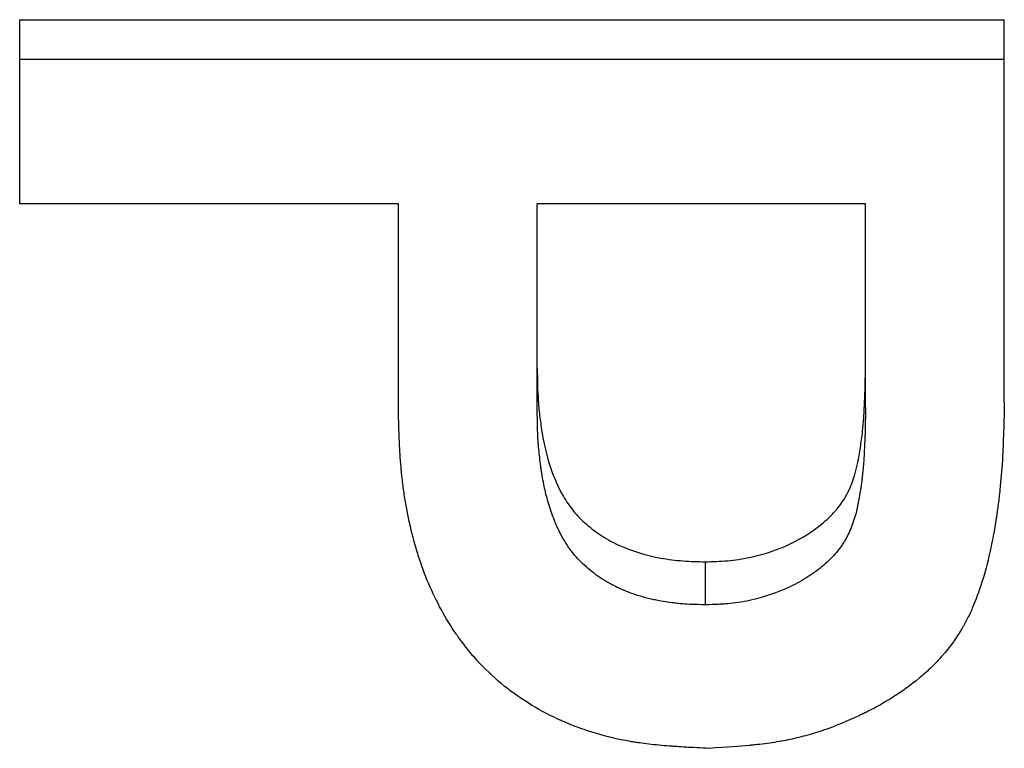
# Model space of a CAD drawing. Units: millimetres. Extents: x 0 to 420, y 0 to 297.
# Drawn here: x 224 to 226, y 217 to 219 of the extents above; entities that cross this region are included whole.
import ezdxf

# ---------------------------------------------------------------- set-up
doc = ezdxf.new("R2010")
doc.units = ezdxf.units.MM

msp = doc.modelspace()

# ---------------------------------------------------------------- linework, layer by layer
at = {"color": 7, "linetype": 'Continuous', "lineweight": 25}
for p, q in [((223.6731, 218.634), (226.3398, 218.634)), ((223.6731, 218.5272), (223.6731, 218.634)), ((226.3398, 218.5272), (226.3398, 218.634)), ((223.6731, 218.1344), (223.6731, 218.5272)), ((223.6731, 218.5272), (226.3398, 218.5272)), ((226.3398, 217.5983), (226.3398, 218.5272)), ((224.6988, 218.1344), (223.6731, 218.1344)), ((224.6988, 217.5782), (224.6988, 218.1344)), ((225.9637, 218.1344), (225.0748, 218.1344)), ((225.0748, 217.5762), (225.0748, 218.1344)), ((225.9637, 217.5825), (225.9637, 218.1344)), ((225.53, 217.1644), (225.53, 217.0477))]:
    msp.add_line(p, q, dxfattribs=at)
for points, knots in [([(225.0748, 217.6894), (225.0752, 217.6596), (225.0757, 217.6148), (225.0817, 217.5558), (225.0902, 217.4952), (225.1071, 217.4227), (225.1372, 217.3526), (225.1713, 217.3014), (225.2069, 217.2656), (225.2486, 217.2337), (225.3134, 217.1986), (225.3892, 217.176), (225.4691, 217.1658), (225.5097, 217.1649), (225.53, 217.1644)], [0, 0, 0, 0, 0.1251198, 0.188544, 0.2502525, 0.383197, 0.5003169, 0.5628301, 0.6253382, 0.6886446, 0.7503452, 0.8749352, 0.9374485, 1, 1, 1, 1]), ([(225.53, 217.1644), (225.5502, 217.1649), (225.5908, 217.1659), (225.6701, 217.1783), (225.7629, 217.2094), (225.8395, 217.2584), (225.887, 217.3057), (225.923, 217.3582), (225.9407, 217.4158), (225.95, 217.4741), (225.9563, 217.5155), (225.9596, 217.5597), (225.9618, 217.6032), (225.9633, 217.6503), (225.9636, 217.68), (225.9637, 217.6956)], [0, 0, 0, 0, 0.062567, 0.125072, 0.249809, 0.374553, 0.437673, 0.499588, 0.624497, 0.68708, 0.749664, 0.801469, 0.874831, 0.934091, 1, 1, 1, 1]), ([(225.5406, 216.6587), (225.5167, 216.6598), (225.4958, 216.6608), (225.4689, 216.6623), (225.4607, 216.6628), (225.4495, 216.6635), (225.446, 216.6637), (225.441, 216.6641), (225.4393, 216.6642), (225.437, 216.6644), (225.4362, 216.6644), (225.435, 216.6645), (225.4347, 216.6645), (225.4339, 216.6646), (225.4338, 216.6646), (225.4134, 216.6661), (225.3947, 216.6679), (225.3683, 216.6711), (225.3597, 216.6722), (225.3473, 216.674), (225.3433, 216.6746), (225.3373, 216.6756), (225.3353, 216.6759), (225.3314, 216.6765), (225.3297, 216.6768), (225.2928, 216.6832), (225.2591, 216.6913), (225.2099, 216.7065), (225.1938, 216.7121), (225.1699, 216.7212), (225.162, 216.7244), (225.1502, 216.7294), (225.1463, 216.731), (225.1405, 216.7336), (225.1385, 216.7345), (225.1347, 216.7362), (225.1326, 216.7372), (225.0742, 216.7642), (225.0229, 216.7964), (224.954, 216.854), (224.9324, 216.8748), (224.9019, 216.9082), (224.8921, 216.9198), (224.8779, 216.9377), (224.8733, 216.9438), (224.8664, 216.953), (224.8642, 216.9561), (224.8608, 216.9608), (224.8597, 216.9624), (224.858, 216.9648), (224.8574, 216.9655), (224.8563, 216.9671), (224.8557, 216.9681), (224.8265, 217.0102), (224.8018, 217.0556), (224.7705, 217.1294), (224.7611, 217.155), (224.7484, 217.1949), (224.7444, 217.2084), (224.7389, 217.2291), (224.737, 217.2361), (224.7344, 217.2466), (224.7336, 217.2501), (224.7323, 217.2554), (224.7319, 217.2572), (224.7311, 217.2608), (224.7306, 217.2628), (224.7245, 217.2897), (224.7196, 217.3153), (224.7135, 217.3543), (224.7117, 217.3674), (224.7093, 217.3871), (224.7086, 217.3937), (224.7075, 217.4036), (224.7072, 217.4069), (224.7067, 217.4119), (224.7066, 217.4135), (224.7063, 217.4168), (224.7061, 217.4187), (224.7049, 217.4318), (224.704, 217.4442), (224.7028, 217.4639), (224.7024, 217.4706), (224.7019, 217.481), (224.7017, 217.4846), (224.7015, 217.4899), (224.7014, 217.4917), (224.7013, 217.4944), (224.7012, 217.4953), (224.7012, 217.4967), (224.7012, 217.4971), (224.7011, 217.4981), (224.7011, 217.4987), (224.7004, 217.5165), (224.6996, 217.5429), (224.6988, 217.5782)], [0, 0, 0, 0, 0.03125, 0.03125, 0.046875, 0.046875, 0.054688, 0.054688, 0.058594, 0.058594, 0.060547, 0.060547, 0.061523, 0.061523, 0.0625, 0.0625, 0.09375, 0.09375, 0.109375, 0.109375, 0.117188, 0.117188, 0.121094, 0.121094, 0.125, 0.125, 0.1875, 0.1875, 0.21875, 0.21875, 0.234375, 0.234375, 0.242188, 0.242188, 0.246094, 0.246094, 0.25, 0.25, 0.375, 0.375, 0.4375, 0.4375, 0.46875, 0.46875, 0.484375, 0.484375, 0.492188, 0.492188, 0.496094, 0.496094, 0.498047, 0.498047, 0.5, 0.5, 0.625, 0.625, 0.6875, 0.6875, 0.71875, 0.71875, 0.734375, 0.734375, 0.742188, 0.742188, 0.746094, 0.746094, 0.75, 0.75, 0.8125, 0.8125, 0.84375, 0.84375, 0.859375, 0.859375, 0.867188, 0.867188, 0.871094, 0.871094, 0.875, 0.875, 0.90625, 0.90625, 0.921875, 0.921875, 0.929688, 0.929688, 0.933594, 0.933594, 0.935547, 0.935547, 0.936523, 0.936523, 0.9375, 0.9375, 1, 1, 1, 1]), ([(225.53, 217.0477), (225.503, 217.0483), (225.4828, 217.0491), (225.4688, 217.0502), (225.468, 217.0503), (225.4667, 217.0504), (225.466, 217.0504), (225.4641, 217.0506), (225.4629, 217.0507), (225.459, 217.051), (225.4565, 217.0513), (225.4489, 217.0521), (225.4439, 217.0526), (225.4289, 217.0546), (225.4191, 217.0561), (225.4046, 217.0588), (225.3992, 217.0598), (225.3892, 217.0619), (225.3842, 217.0631), (225.3695, 217.0666), (225.36, 217.0692), (225.3321, 217.0778), (225.3146, 217.0844), (225.2939, 217.094), (225.2893, 217.0961), (225.2809, 217.1003), (225.2769, 217.1025), (225.2649, 217.109), (225.2575, 217.1134), (225.2355, 217.1277), (225.2214, 217.1384), (225.201, 217.1564), (225.195, 217.162), (225.1834, 217.174), (225.1779, 217.1801), (225.1703, 217.1894), (225.1681, 217.1923), (225.1635, 217.1985), (225.1612, 217.2017), (225.1544, 217.2115), (225.1501, 217.2185), (225.1449, 217.2277), (225.1441, 217.229), (225.1423, 217.2322), (225.1414, 217.2338), (225.1388, 217.2387), (225.1371, 217.242), (225.1321, 217.2519), (225.1289, 217.2587), (225.1198, 217.2795), (225.1144, 217.294), (225.107, 217.3166), (225.1047, 217.3246), (225.1008, 217.3387), (225.0989, 217.3458), (225.0938, 217.3676), (225.0908, 217.3824), (225.0877, 217.4014), (225.0871, 217.4048), (225.086, 217.412), (225.0855, 217.4156), (225.0839, 217.4266), (225.083, 217.4339), (225.0803, 217.4562), (225.0788, 217.4712), (225.0776, 217.487), (225.0776, 217.4872), (225.0775, 217.4879), (225.0775, 217.4882), (225.0775, 217.4892), (225.0774, 217.4899), (225.0773, 217.492), (225.0772, 217.4934), (225.0769, 217.4977), (225.0767, 217.5008), (225.0763, 217.5103), (225.076, 217.5172), (225.0753, 217.5396), (225.075, 217.5568), (225.0748, 217.5762)], [0, 0, 0, 0, 0.0625, 0.0625, 0.064453, 0.064453, 0.066406, 0.066406, 0.070312, 0.070312, 0.078125, 0.078125, 0.09375, 0.09375, 0.125, 0.125, 0.140625, 0.140625, 0.15625, 0.15625, 0.1875, 0.1875, 0.25, 0.25, 0.265625, 0.265625, 0.28125, 0.28125, 0.3125, 0.3125, 0.375, 0.375, 0.40625, 0.40625, 0.4375, 0.4375, 0.453125, 0.453125, 0.46875, 0.46875, 0.5, 0.5, 0.507812, 0.507812, 0.515625, 0.515625, 0.53125, 0.53125, 0.5625, 0.5625, 0.625, 0.625, 0.65625, 0.65625, 0.6875, 0.6875, 0.75, 0.75, 0.765625, 0.765625, 0.78125, 0.78125, 0.8125, 0.8125, 0.875, 0.875, 0.876953, 0.876953, 0.878906, 0.878906, 0.882812, 0.882812, 0.890625, 0.890625, 0.90625, 0.90625, 0.9375, 0.9375, 1, 1, 1, 1]), ([(225.9637, 217.5825), (225.9635, 217.5494), (225.9629, 217.5195), (225.9618, 217.4925), (225.9617, 217.4916), (225.9617, 217.4904), (225.9617, 217.4898), (225.9616, 217.4879), (225.9615, 217.4867), (225.9614, 217.4831), (225.9613, 217.4807), (225.9609, 217.4737), (225.9607, 217.4691), (225.96, 217.4561), (225.9596, 217.448), (225.9581, 217.4257), (225.9571, 217.4135), (225.956, 217.4031), (225.9559, 217.4022), (225.9557, 217.4007), (225.9556, 217.3999), (225.9553, 217.3975), (225.9551, 217.3958), (225.9545, 217.3908), (225.954, 217.3873), (225.9525, 217.3762), (225.9513, 217.3682), (225.9496, 217.3573), (225.9492, 217.3548), (225.9485, 217.3504), (225.9481, 217.3482), (225.9471, 217.3419), (225.9464, 217.338), (225.9445, 217.327), (225.9434, 217.3207), (225.9423, 217.3152), (225.9421, 217.3145), (225.9419, 217.3134), (225.9418, 217.3129), (225.9415, 217.3114), (225.9413, 217.3104), (225.9406, 217.3074), (225.9402, 217.3054), (225.9388, 217.2995), (225.9378, 217.2956), (225.9347, 217.2842), (225.9324, 217.2768), (225.925, 217.2554), (225.9191, 217.2422), (225.9116, 217.2284), (225.9106, 217.2266), (225.9086, 217.2232), (225.9077, 217.2215), (225.9046, 217.2166), (225.9025, 217.2133), (225.8958, 217.2035), (225.891, 217.1971), (225.8754, 217.1783), (225.8635, 217.1663), (225.8434, 217.149), (225.8367, 217.1437), (225.8226, 217.1332), (225.8153, 217.1281), (225.7927, 217.1136), (225.7766, 217.1047), (225.7257, 217.0805), (225.6894, 217.0683), (225.6401, 217.0575), (225.6299, 217.0556), (225.6101, 217.0526), (225.6003, 217.0514), (225.5894, 217.0505), (225.5889, 217.0504), (225.5871, 217.0503), (225.5862, 217.0502), (225.5833, 217.05), (225.5813, 217.0499), (225.575, 217.0495), (225.5704, 217.0492), (225.5553, 217.0485), (225.5435, 217.0481), (225.53, 217.0477)], [0, 0, 0, 0, 0.125, 0.125, 0.126953, 0.126953, 0.128906, 0.128906, 0.132812, 0.132812, 0.140625, 0.140625, 0.15625, 0.15625, 0.1875, 0.1875, 0.25, 0.25, 0.253906, 0.253906, 0.257812, 0.257812, 0.265625, 0.265625, 0.28125, 0.28125, 0.3125, 0.3125, 0.320312, 0.320312, 0.328125, 0.328125, 0.34375, 0.34375, 0.375, 0.375, 0.376953, 0.376953, 0.378906, 0.378906, 0.382812, 0.382812, 0.390625, 0.390625, 0.40625, 0.40625, 0.4375, 0.4375, 0.5, 0.5, 0.507812, 0.507812, 0.515625, 0.515625, 0.53125, 0.53125, 0.5625, 0.5625, 0.625, 0.625, 0.65625, 0.65625, 0.6875, 0.6875, 0.75, 0.75, 0.875, 0.875, 0.90625, 0.90625, 0.9375, 0.9375, 0.941406, 0.941406, 0.945312, 0.945312, 0.953125, 0.953125, 0.96875, 0.96875, 1, 1, 1, 1]), ([(226.3398, 217.5983), (226.3391, 217.5629), (226.3383, 217.532), (226.337, 217.4923), (226.3366, 217.4802), (226.3359, 217.4637), (226.3356, 217.4585), (226.3352, 217.4511), (226.3351, 217.4487), (226.3349, 217.4452), (226.3348, 217.444), (226.3347, 217.4423), (226.3347, 217.4418), (226.3346, 217.4409), (226.3346, 217.4406), (226.3346, 217.4401), (226.3346, 217.44), (226.3329, 217.4125), (226.3307, 217.386), (226.3265, 217.3467), (226.325, 217.3337), (226.3225, 217.3144), (226.3216, 217.308), (226.3203, 217.2984), (226.3198, 217.2952), (226.3191, 217.2904), (226.3189, 217.2888), (226.3185, 217.2864), (226.3184, 217.2856), (226.3182, 217.284), (226.3181, 217.2835), (226.3079, 217.2173), (226.295, 217.1596), (226.2712, 217.084), (226.2625, 217.0606), (226.2485, 217.0282), (226.2436, 217.0178), (226.236, 217.003), (226.2334, 216.9982), (226.2295, 216.9911), (226.2282, 216.9887), (226.2262, 216.9853), (226.2255, 216.9841), (226.2245, 216.9824), (226.2242, 216.9818), (226.2235, 216.9807), (226.2233, 216.9803), (226.2083, 216.9554), (226.1915, 216.9324), (226.1632, 216.8997), (226.1532, 216.8891), (226.1374, 216.8737), (226.132, 216.8686), (226.1209, 216.8586), (226.115, 216.8535), (226.0871, 216.8301), (226.0624, 216.8124), (226.022, 216.7871), (226.0079, 216.7789), (225.986, 216.767), (225.9785, 216.7631), (225.9671, 216.7573), (225.9633, 216.7553), (225.9556, 216.7515), (225.9518, 216.7497), (225.9149, 216.7321), (225.8823, 216.7188), (225.8338, 216.7022), (225.8177, 216.6973), (225.7936, 216.6907), (225.7856, 216.6887), (225.7697, 216.6848), (225.7614, 216.683), (225.7385, 216.6783), (225.7221, 216.6755), (225.6958, 216.6718), (225.6867, 216.6706), (225.6727, 216.669), (225.668, 216.6684), (225.6608, 216.6677), (225.6583, 216.6674), (225.6547, 216.6671), (225.6534, 216.6669), (225.6516, 216.6668), (225.651, 216.6667), (225.6497, 216.6666), (225.6489, 216.6665), (225.6248, 216.6642), (225.5888, 216.6616), (225.5406, 216.6587)], [0, 0, 0, 0, 0.0625, 0.0625, 0.09375, 0.09375, 0.109375, 0.109375, 0.117188, 0.117188, 0.121094, 0.121094, 0.123047, 0.123047, 0.124023, 0.124023, 0.125, 0.125, 0.1875, 0.1875, 0.21875, 0.21875, 0.234375, 0.234375, 0.242188, 0.242188, 0.246094, 0.246094, 0.248047, 0.248047, 0.25, 0.25, 0.375, 0.375, 0.4375, 0.4375, 0.46875, 0.46875, 0.484375, 0.484375, 0.492188, 0.492188, 0.496094, 0.496094, 0.498047, 0.498047, 0.5, 0.5, 0.5625, 0.5625, 0.59375, 0.59375, 0.609375, 0.609375, 0.625, 0.625, 0.6875, 0.6875, 0.71875, 0.71875, 0.734375, 0.734375, 0.742188, 0.742188, 0.75, 0.75, 0.8125, 0.8125, 0.84375, 0.84375, 0.859375, 0.859375, 0.875, 0.875, 0.90625, 0.90625, 0.921875, 0.921875, 0.929688, 0.929688, 0.933594, 0.933594, 0.935547, 0.935547, 0.936523, 0.936523, 0.9375, 0.9375, 1, 1, 1, 1])]:
    msp.add_open_spline(points, degree=3, knots=knots, dxfattribs=at)

doc.saveas('drawing.dxf')
